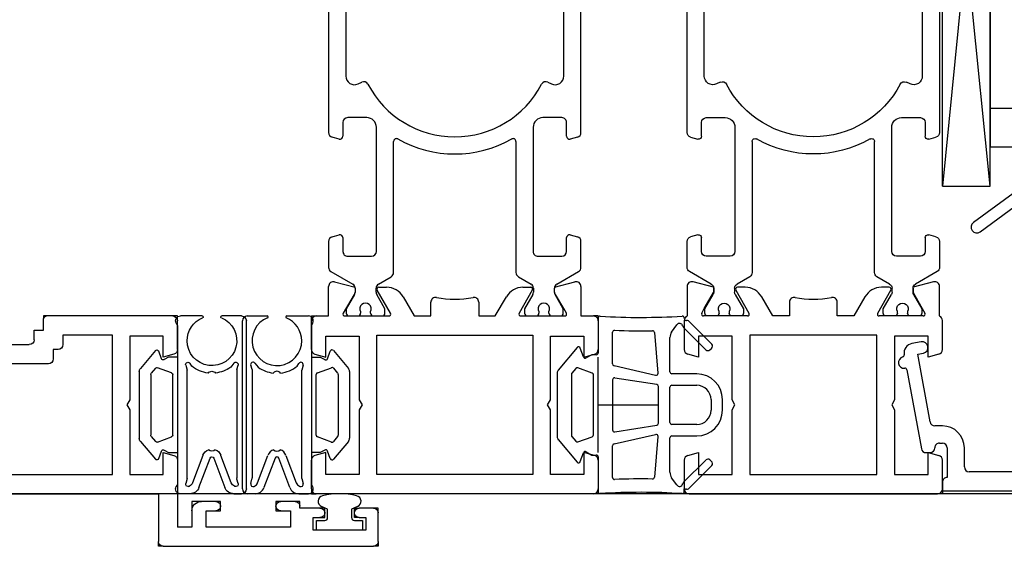
# Model space of a CAD drawing. Units: millimetres. Extents: x 1 to 37905, y 1 to 21149.
# Drawn here: x 6315 to 6418, y 6373 to 6428 of the extents above; entities that cross this region are included whole.
import ezdxf

# ---------------------------------------------------------------- set-up
doc = ezdxf.new("R2010")
doc.units = ezdxf.units.MM
doc.linetypes.add('STRICHPUNKT2', pattern=[12.7, 6.35, -3.175, 0, -3.175])
doc.layers.add('Hilfsgeometrie_Mitte', color=161, linetype='STRICHPUNKT2', plot=False)
doc.layers.add('SL_Hilfsgeometrie', color=161, linetype='Continuous', plot=False)
doc.layers.add('SL320_Glas_3-fach_40mm', color=7, linetype='Continuous')
doc.layers.add('SL_Highline', color=252, linetype='Continuous')

# ---------------------------------------------------------------- blocks, each defined once
blk = doc.blocks.new('Glas_40mm_3-fach')
at = {"ltscale": 0.3}
for p, q in [((0, 0), (-40, 0)), ((-40, -30), (-36, -30)), ((-4, -30), (0, -30))]:
    blk.add_line(p, q, dxfattribs=at)
for p, q in [((-40, 0), (-40, -30)), ((-36, -8), (-36, 0)), ((-22, 0), (-22, -30)), ((-18, 0), (-18, -30)), ((-4, 0), (-4, -8)), ((0, -30), (0, 0)), ((-36, -8), (-22, -8)), ((-36, -30), (-36, -8)), ((-18, -8), (-4, -8)), ((-4, -8), (-4, -30)), ((-22, -30), (-18, -30))]:
    blk.add_line(p, q)
blk = doc.blocks.new('5-80-71-x')
for p, q in [((0, 18), (-29, 18)), ((0, 0), (0, 18)), ((-30, 17), (-30, 16)), ((-27, 16.5), (-29, 16.5)), ((-29, 16.5), (-29, 15.5)), ((-27, 10.5), (-27, 16.5)), ((-29.5, 15.5), (-29, 15.5)), ((-26, 16.3), (-16.5, 16.3)), ((-26, 13.5), (-26, 16.3)), ((-16.5, 16.3), (-16.5, 13.5)), ((-15.5, 16.3), (-2, 16.3)), ((-15.5, 13.5), (-15.5, 16.3)), ((-2, 16.3), (-2, 2.8)), ((-22, 13.5), (-26, 13.5)), ((-22, 13), (-22, 13.5)), ((-16.5, 13.5), (-18, 13.5)), ((-18, 13.5), (-18, 13)), ((-26, 12.5), (-22.5, 12.5)), ((-26, 10.3), (-26, 12.5)), ((-17.5, 12.5), (-16.5, 12.5)), ((-29.5, 11.5), (-29, 11.5)), ((-29, 11.5), (-29, 10.5)), ((-30, 11), (-30, 10.3)), ((-29, 10.5), (-27, 10.5)), ((-29, 9.3), (-27, 9.3)), ((-2.5, 2.3), (-4.5, 2.3)), ((-6.8, 0), (-6.8, -0.8)), ((-5, -0.3), (-5, 0)), ((-4.5, 0.5), (-1.4, 0.5)), ((-0.9, 0), (0, 0)), ((-14.3, -2.58), (-14.41, -1.99)), ((-7.21, -1.29), (-14.3, -2.58)), ((-4, -1.71), (-4, -1.3)), ((-15.59, -2.21), (-15.41, -3.19)), ((-12.67, -3.71), (-4.41, -2.2))]:
    blk.add_line(p, q)
for centre, radius, start, end in [((-29, 17), 1, 90, 180), ((-29.5, 16), 0.5, 180, 270), ((-16.5, 13.5), 1, 270, 0), ((-22.5, 13), 0.5, 270, 0), ((-17.5, 13), 0.5, 180, 270), ((-29.5, 11), 0.5, 90, 180), ((-29, 10.3), 1, 180, 270), ((-27, 10.3), 1, 270, 0), ((-4.5, 0), 2.3, 90, 180), ((-2.5, 2.8), 0.5, 270, 0), ((-4.5, 0), 0.5, 90, 180), ((-0.9, 0.5), 0.5, 180, 270), ((-7.3, -0.8), 0.5, 280.3477, 0), ((-4.5, -0.3), 0.5, 180, 270), ((-4.5, -1.3), 0.5, 0, 90), ((-15, -2.1), 0.6, 10.3477, 190.3477), ((-4.5, -1.71), 0.5, 280.3477, 0), ((-14.43, -3.01), 1, 190.3477, 280.4223), ((-14.21, -4.19), 0.2, 13.9309, 100.4223), ((-13.43, -4), 0.6, 193.9309, 6.7643), ((-12.64, -3.91), 0.2, 100.3477, 186.7643)]:
    blk.add_arc(centre, radius, start, end)
blk = doc.blocks.new('25-0-1087-x_6-0')
at = {"color": 4}
for p, q in [((0.66, 3.91), (-5.19, 6.04)), ((-5.7, 4.96), (-3, 3.4)), ((-2.5, 2.53), (-2.5, 0.1)), ((2.28, 1.3), (2.28, 1.6)), ((-2.98, -0.29), (-5.4, 0.19)), ((0, -1.2), (0, 0.7)), ((0.3, 1), (1.98, 1)), ((-5.6, -0.79), (-2.74, -1.36)), ((-2.5, -1.71), (-3.06, -4.85)), ((0.9, -1.5), (0.3, -1.5)), ((-3.35, -5.1), (-5.5, -5.1)), ((-5.59, -6.09), (-3.83, -6.4)), ((-3.19, -6.8), (1.92, -13.76)), ((2.88, -13.04), (-1.15, -7.55))]:
    blk.add_line(p, q, dxfattribs=at)
for centre, radius, start, end in [((-5.4, 5.48), 0.6, 70, 240), ((-3.5, 2.53), 1, 0, 60), ((-0.18, 1.6), 2.46, 0, 70), ((1.98, 1.3), 0.3, 270, 0), ((-5.5, -0.3), 0.5, 78.7395, 258.7395), ((-2.9, 0.1), 0.4, 258.7395, 0), ((0.3, 0.7), 0.3, 90, 180), ((-2.8, -1.65), 0.3, 350, 78.7395), ((8.6, -8.64), 10, 138.4076, 164.8757), ((0.3, -1.2), 0.3, 180, 270), ((0.9, -1.8), 0.3, 318.4076, 90), ((-5.5, -5.6), 0.5, 90, 260), ((-3.35, -4.8), 0.3, 270, 350), ((-1.34, -5.95), 0.3, 276.3794, 344.8757), ((-4, -7.39), 1, 36.2905, 80), ((-1.24, -6.84), 0.6, 96.3794, 260.4059), ((-1.39, -7.73), 0.3, 36.2905, 80.4059), ((2.4, -13.4), 0.6, 216.2905, 36.2905)]:
    blk.add_arc(centre, radius, start, end, dxfattribs=at)
blk = doc.blocks.new('Glasklotz 50x5')
at = {"color": 4}
for p, q in [((25, 5), (-25, 0)), ((-25, 5), (25, 0))]:
    blk.add_line(p, q, dxfattribs=at)
for p, q in [((25, 5), (-25, 5)), ((-25, 0), (-25, 5)), ((25, 0), (25, 5)), ((25, 0), (-25, 0))]:
    blk.add_line(p, q)
blk = doc.blocks.new('*U216')
at = {"rotation": 180}
blk.add_blockref('Glas_40mm_3-fach', (5.9, 5), dxfattribs=at)
for name, p in [('25-0-1087-x_6-0', (51.9, 17)), ('5-80-71-x', (81.9, 0)), ('Glasklotz 50x5', (25, 0))]:
    blk.add_blockref(name, p)
blk = doc.blocks.new('6-300-01-x')
for p, q in [((-15.09, 27), (-18.14, 27)), ((-0.5, 27), (-3.51, 27)), ((-22.17, 26.07), (-21.6, 23.93)), ((-18.6, 26.7), (-21.69, 26.7)), ((-14.6, 26.63), (-14.3, 25.5)), ((-4.3, 25.5), (-4, 26.63)), ((0, 0.5), (0, 26.5)), ((-21.06, 23.93), (-19.38, 24.9)), ((-19.38, 24.9), (-18.9, 25.17)), ((-18.6, 25), (-18.6, 20.4)), ((-16.5, 25.5), (-16.5, 22)), ((-14.3, 25.5), (-16.5, 25.5)), ((-2, 25.5), (-4.3, 25.5)), ((-2, 22), (-2, 25.5)), ((-21.51, 23.92), (-21.09, 23.92)), ((-16.5, 22), (-9.82, 22)), ((-9.82, 22), (-9.3, 21.7)), ((-9.3, 21.7), (-8.78, 22)), ((-8.78, 22), (-2, 22)), ((-21.6, 21.44), (-21.6, 20.63)), ((-18.9, 20.23), (-21.3, 21.61)), ((-2, 20.15), (-16.6, 20.15)), ((-16.6, 20.15), (-16.6, 6.85)), ((-2, 6.85), (-2, 20.15)), ((-20.6, 18.9), (-18.6, 17.74)), ((-18.6, 17.74), (-18.6, 16)), ((-18.6, 16), (-20.04, 16)), ((-20.04, 11), (-18.6, 11)), ((-18.6, 11), (-18.6, 9.26)), ((-18.6, 9.26), (-20.6, 8.1)), ((-21.6, 6.37), (-21.6, 5.56)), ((-21.3, 5.39), (-18.9, 6.77)), ((-18.6, 6.6), (-18.6, 2)), ((-16.6, 6.85), (-2, 6.85)), ((-9.3, 5.3), (-9.82, 5)), ((-8.78, 5), (-9.3, 5.3)), ((-16.5, 5), (-16.5, 1.5)), ((-9.82, 5), (-16.5, 5)), ((-2, 5), (-8.78, 5)), ((-2, 1.5), (-2, 5)), ((-21.6, 3.07), (-22.17, 0.93)), ((-21.6, 3.07), (-21.6, 3.07)), ((-21.51, 3.08), (-21.09, 3.08)), ((-19.38, 2.1), (-21.06, 3.07)), ((-21.06, 3.07), (-21.06, 3.07)), ((-18.9, 1.83), (-19.38, 2.1)), ((-16.5, 1.5), (-14.3, 1.5)), ((-14.3, 1.5), (-14.6, 0.37)), ((-4.3, 1.5), (-2, 1.5)), ((-4, 0.37), (-4.3, 1.5)), ((-21.69, 0.3), (-18.6, 0.3)), ((-18.14, 0), (-15.09, 0)), ((-3.51, 0), (-0.5, 0))]:
    blk.add_line(p, q)
for centre, radius, start, end in [((-18.14, 26.5), 0.5, 90, 156.4218), ((-15.09, 26.5), 0.5, 15, 90), ((-3.51, 26.5), 0.5, 90, 165), ((-0.5, 26.5), 0.5, 0, 90), ((-21.69, 26.2), 0.5, 90, 195), ((-18.8, 25), 0.2, 0, 120), ((-21.51, 24.42), 0.5, 259.8341, 270), ((-21.09, 24.42), 0.5, 270, 272.8974), ((-21.4, 21.44), 0.2, 60, 180), ((-19.6, 20.63), 2, 180, 240), ((-18.8, 20.4), 0.2, 240, 0), ((-20.04, 15.5), 0.5, 90, 190.7222), ((-30.6, 13.5), 10.25, 349.2778, 10.7222), ((-20.04, 11.5), 0.5, 169.2778, 270), ((-19.6, 6.37), 2, 120, 180), ((-18.8, 6.6), 0.2, 0, 120), ((-21.4, 5.56), 0.2, 180, 300), ((-21.51, 2.58), 0.5, 90, 100.1659), ((-21.09, 2.58), 0.5, 87.1026, 90), ((-18.8, 2), 0.2, 240, 0), ((-21.69, 0.8), 0.5, 165, 270), ((-18.14, 0.5), 0.5, 203.5782, 270), ((-15.09, 0.5), 0.5, 270, 345), ((-3.51, 0.5), 0.5, 195, 270), ((-0.5, 0.5), 0.5, 270, 0)]:
    blk.add_arc(centre, radius, start, end)
at = {"layer": 'SL_Hilfsgeometrie'}
for p, q in [((-0.5, 27), (0, 27)), ((0, 27), (0, 26.5)), ((0, 0), (-0.5, 0)), ((0, 0.5), (0, 0))]:
    blk.add_line(p, q, dxfattribs=at)
blk = doc.blocks.new('7-300-02-x')
for p, q in [((4.66, 3.75), (3.34, 1.48)), ((7.81, 4), (5.09, 4)), ((8.29, 3.63), (8.49, 2.88)), ((18.51, 2.88), (18.71, 3.63)), ((36.9, 4), (19.19, 4)), ((41.91, 4), (41, 4)), ((43.66, 1.48), (42.34, 3.75)), ((0.75, 2.15), (0.3, 2.15)), ((2.24, 1.29), (0.75, 2.15)), ((8.2, 2.5), (6.75, 2.5)), ((20.25, 2.5), (18.8, 2.5)), ((32.9, 2.2), (25.1, 2.2)), ((36.2, 2), (36.2, 2.7)), ((36.5, 3), (36.9, 3)), ((41, 3), (41.4, 3)), ((41.7, 2.7), (41.7, 2)), ((46.25, 2.15), (44.76, 1.29)), ((46.7, 2.15), (46.25, 2.15)), ((0, 1.85), (0, 0.95)), ((2.91, 1.23), (2.49, 1.23)), ((6.25, 2), (6.25, -0.5)), ((20.75, 0.01), (20.75, 2)), ((36.9, 1.7), (36.5, 1.7)), ((37.4, 1.13), (37.4, 1.2)), ((40.5, 1.2), (40.5, 1.13)), ((41.4, 1.7), (41, 1.7)), ((44.51, 1.23), (44.09, 1.23)), ((47, 0.95), (47, 1.85)), ((0.46, 0.65), (0.3, 0.65)), ((24.28, 0.92), (24.46, 0.53)), ((33.54, 0.53), (33.72, 0.92)), ((40.2, 0.82), (37.7, 0.82)), ((46.7, 0.65), (46.54, 0.65)), ((0, -0.7), (0, -1.6)), ((0.3, -0.4), (0.46, -0.4)), ((2.49, -0.97), (2.91, -0.97)), ((6.75, -1), (13.5, -1)), ((13.5, -1), (19.74, -1)), ((38.47, -0.97), (44.51, -0.97)), ((46.54, -0.4), (46.7, -0.4)), ((47, -1.6), (47, -0.7)), ((0.3, -1.9), (0.75, -1.9)), ((0.75, -1.9), (2.24, -1.04)), ((3.34, -1.22), (4.11, -2.55)), ((44.76, -1.04), (46.25, -1.9)), ((46.25, -1.9), (46.7, -1.9)), ((4.54, -2.8), (18.26, -2.8)), ((43.3, -6.5), (43.3, -7.7)), ((44.5, -6.2), (43.6, -6.2)), ((44.8, -11.9), (44.8, -6.5)), ((42.8, -8.2), (41.46, -8.2)), ((41.46, -10.2), (42.8, -10.2)), ((43.3, -10.7), (43.3, -11.9)), ((43.6, -12.2), (44.5, -12.2)), ((4.11, -15.85), (3.34, -17.18)), ((18.26, -15.6), (4.54, -15.6)), ((0, -16.8), (0, -17.7)), ((0.75, -16.5), (0.3, -16.5)), ((2.24, -17.36), (0.75, -16.5)), ((2.91, -17.43), (2.49, -17.43)), ((19.74, -17.4), (6.75, -17.4)), ((44.51, -17.43), (38.47, -17.43)), ((46.25, -16.5), (44.76, -17.36)), ((46.7, -16.5), (46.25, -16.5)), ((47, -17.7), (47, -16.8)), ((0.46, -18), (0.3, -18)), ((6.25, -17.9), (6.25, -20.4)), ((20.75, -20.4), (20.75, -18.41)), ((46.7, -18), (46.54, -18)), ((0, -19.35), (0, -20.25)), ((0.3, -19.05), (0.46, -19.05)), ((24.46, -18.93), (24.28, -19.32)), ((33.72, -19.32), (33.54, -18.93)), ((37.4, -19.6), (37.4, -19.52)), ((37.7, -19.22), (40.2, -19.22)), ((40.5, -19.52), (40.5, -19.6)), ((46.54, -19.05), (46.7, -19.05)), ((47, -20.25), (47, -19.35)), ((0.3, -20.55), (0.75, -20.55)), ((0.75, -20.55), (2.24, -19.69)), ((2.49, -19.62), (2.91, -19.62)), ((3.34, -19.87), (4.66, -22.15)), ((36.2, -21.1), (36.2, -20.4)), ((36.5, -20.1), (36.9, -20.1)), ((41, -20.1), (41.4, -20.1)), ((41.7, -20.4), (41.7, -21.1)), ((42.34, -22.15), (43.66, -19.87)), ((44.09, -19.62), (44.51, -19.62)), ((44.76, -19.69), (46.25, -20.55)), ((46.25, -20.55), (46.7, -20.55)), ((6.75, -20.9), (8.2, -20.9)), ((8.49, -21.28), (8.29, -22.03)), ((18.71, -22.03), (18.51, -21.28)), ((18.8, -20.9), (20.25, -20.9)), ((25.1, -20.6), (32.9, -20.6)), ((36.9, -21.4), (36.5, -21.4)), ((41.4, -21.4), (41, -21.4)), ((5.09, -22.4), (7.81, -22.4)), ((19.19, -22.4), (36.9, -22.4)), ((41, -22.4), (41.91, -22.4))]:
    blk.add_line(p, q)
for centre, radius, start, end in [((5.09, 3.5), 0.5, 90, 150), ((7.81, 3.5), 0.5, 15, 90), ((19.19, 3.5), 0.5, 90, 165), ((36.9, 3.5), 0.5, 270, 90), ((41, 3.5), 0.5, 90, 270), ((41.91, 3.5), 0.5, 30, 90), ((0.3, 1.85), 0.3, 90, 180), ((6.75, 2), 0.5, 90, 180), ((8.2, 2.8), 0.3, 270, 15), ((18.8, 2.8), 0.3, 165, 270), ((20.25, 2), 0.5, 0, 90), ((25.1, 1.3), 0.9, 90, 205), ((32.9, 1.3), 0.9, 335, 90), ((36.5, 2.7), 0.3, 90, 180), ((41.4, 2.7), 0.3, 0, 90), ((46.7, 1.85), 0.3, 0, 90), ((2.49, 1.73), 0.5, 240, 270), ((2.91, 1.73), 0.5, 270, 330), ((36.5, 2), 0.3, 180, 270), ((36.9, 1.2), 0.5, 0, 90), ((37.7, 1.13), 0.3, 180, 270), ((40.2, 1.13), 0.3, 270, 0), ((41, 1.2), 0.5, 90, 180), ((41.4, 2), 0.3, 270, 0), ((44.09, 1.73), 0.5, 210, 270), ((44.51, 1.73), 0.5, 270, 300), ((0.3, 0.95), 0.3, 180, 270), ((0.75, 0.13), 0.6, 241.045, 118.955), ((19.75, 0.01), 1, 315.1384, 0), ((24.01, 0.32), 0.5, 297.6659, 25), ((33.99, 0.32), 0.5, 155, 242.3341), ((46.25, 0.13), 0.6, 61.045, 298.955), ((46.7, 0.95), 0.3, 270, 0), ((0.3, -0.7), 0.3, 90, 180), ((2.49, -1.47), 0.5, 90, 120), ((2.91, -1.47), 0.5, 30, 90), ((6.75, -0.5), 0.5, 180, 270), ((29, -9.2), 10.25, 117.6659, 242.3341), ((19.74, 0), 1, 270, 315.172), ((29, -9.2), 12.05, 135.1384, 135.172), ((29, -9.2), 10.25, 297.6659, 62.3341), ((38.47, -1.27), 0.3, 90, 219.9187), ((44.51, -1.47), 0.5, 60, 90), ((46.7, -0.7), 0.3, 0, 90), ((0.3, -1.6), 0.3, 180, 270), ((29, -9.2), 12.05, 6.8645, 39.9187), ((46.7, -1.6), 0.3, 270, 0), ((4.54, -2.3), 0.5, 210, 270), ((18.26, -3.1), 0.3, 330.401, 90), ((29, -9.2), 12.05, 150.401, 209.599), ((43.6, -6.5), 0.3, 90, 180), ((44.5, -6.5), 0.3, 0, 90), ((41.46, -7.7), 0.5, 186.8645, 270), ((42.8, -7.7), 0.5, 270, 0), ((41.46, -10.7), 0.5, 90, 173.1355), ((42.8, -10.7), 0.5, 0, 90), ((29, -9.2), 12.05, 320.0813, 353.1355), ((43.6, -11.9), 0.3, 180, 270), ((44.5, -11.9), 0.3, 270, 0), ((18.26, -15.3), 0.3, 270, 29.599), ((4.54, -16.1), 0.5, 90, 150), ((0.3, -16.8), 0.3, 90, 180), ((2.49, -16.93), 0.5, 240, 270), ((2.91, -16.93), 0.5, 270, 330), ((6.75, -17.9), 0.5, 90, 180), ((19.74, -18.4), 1, 44.828, 90), ((38.47, -17.12), 0.3, 140.0813, 270), ((44.51, -16.93), 0.5, 270, 300), ((46.7, -16.8), 0.3, 0, 90), ((0.3, -17.7), 0.3, 180, 270), ((0.75, -18.52), 0.6, 241.045, 118.955), ((29, -9.2), 12.05, 224.828, 224.8616), ((19.75, -18.41), 1, 0, 44.8616), ((24.01, -18.72), 0.5, 335, 62.3341), ((33.99, -18.72), 0.5, 117.6659, 205), ((46.25, -18.52), 0.6, 61.045, 298.955), ((46.7, -17.7), 0.3, 270, 0), ((0.3, -19.35), 0.3, 90, 180), ((25.1, -19.7), 0.9, 155, 270), ((32.9, -19.7), 0.9, 270, 25), ((37.7, -19.52), 0.3, 90, 180), ((40.2, -19.52), 0.3, 0, 90), ((46.7, -19.35), 0.3, 0, 90), ((0.3, -20.25), 0.3, 180, 270), ((2.49, -20.12), 0.5, 90, 120), ((2.91, -20.12), 0.5, 30, 90), ((6.75, -20.4), 0.5, 180, 270), ((20.25, -20.4), 0.5, 270, 0), ((36.5, -20.4), 0.3, 90, 180), ((36.9, -19.6), 0.5, 270, 0), ((41, -19.6), 0.5, 180, 270), ((41.4, -20.4), 0.3, 0, 90), ((44.09, -20.12), 0.5, 90, 150), ((44.51, -20.12), 0.5, 60, 90), ((46.7, -20.25), 0.3, 270, 0), ((8.2, -21.2), 0.3, 345, 90), ((18.8, -21.2), 0.3, 90, 195), ((36.5, -21.1), 0.3, 180, 270), ((36.9, -21.9), 0.5, 270, 90), ((41, -21.9), 0.5, 90, 270), ((41.4, -21.1), 0.3, 270, 0), ((5.09, -21.9), 0.5, 210, 270), ((7.81, -21.9), 0.5, 270, 345), ((19.19, -21.9), 0.5, 195, 270), ((41.91, -21.9), 0.5, 270, 330)]:
    blk.add_arc(centre, radius, start, end)
blk = doc.blocks.new('5-320-02-x')
blk.add_blockref('6-300-01-x', (84.2, 0))
at = {"xscale": -1}
blk.add_blockref('7-300-02-x', (65.6, 22.7), dxfattribs=at)
blk = doc.blocks.new('320_Flg_a')
blk.add_blockref('5-320-02-x', (-7.9, -62))
at = {"layer": 'SL320_Glas_3-fach_40mm'}
blk.add_blockref('*U216', (-5.9, -35), dxfattribs=at)
blk = doc.blocks.new('25-300-08-x - unkomprimiert')
at = {"color": 4}
for p, q in [((-9.44, 8.78), (-11.87, 6.35)), ((-8.21, 8.38), (-7.68, 7.62)), ((0, 5.45), (0, 9.09)), ((-11.26, 5.77), (-8.97, 8.06)), ((-6.25, 3.3), (-5.88, 7.58)), ((-1.5, 7.61), (-1.5, 4.28)), ((-7.5, 7.05), (-7.5, 3.45)), ((-11.85, 5.91), (-11.66, 5.75)), ((0.66, 5.25), (0.2, 5.25)), ((1.25, 4.91), (0.66, 5.25)), ((1.87, 5.94), (1.54, 5.01)), ((4.18, 3.64), (2.21, 6)), ((-7.7, 3.25), (-10.3, 3.25)), ((-1.66, 4.08), (-6.01, 3.09)), ((0.5, 3.14), (0.5, -3.14)), ((2.12, 3.87), (0.63, 3.33)), ((2.75, 3.32), (2.35, 3.81)), ((2.8, -3.2), (2.8, 3.2)), ((4.3, -3.32), (4.3, 3.32)), ((-1.73, 2.81), (-6.13, 2.12)), ((-1.5, -2.62), (-1.5, 2.62)), ((-10.3, 2.05), (-7.7, 2.05)), ((-7.5, 1.85), (-7.5, -1.85)), ((-6.3, 1.92), (-6.3, -1.92)), ((-13, 0.55), (-13, -0.55)), ((-11.8, -0.55), (-11.8, 0.55)), ((-7.7, -2.05), (-10.3, -2.05)), ((-6.13, -2.12), (-1.73, -2.81)), ((-10.3, -3.25), (-7.7, -3.25)), ((-7.5, -3.45), (-7.5, -7.05)), ((-5.88, -7.58), (-6.25, -3.3)), ((-6.01, -3.09), (-1.66, -4.08)), ((0.63, -3.33), (2.12, -3.87)), ((2.21, -6), (4.18, -3.64)), ((2.35, -3.81), (2.75, -3.32)), ((-1.5, -4.28), (-1.5, -7.61)), ((0.66, -5.25), (1.25, -4.91)), ((1.54, -5.01), (1.87, -5.94)), ((-11.66, -5.75), (-11.85, -5.91)), ((-8.97, -8.06), (-11.26, -5.77)), ((0, -9.09), (0, -5.45)), ((0.2, -5.25), (0.66, -5.25)), ((-11.87, -6.35), (-9.44, -8.78)), ((-7.68, -7.62), (-8.21, -8.38))]:
    blk.add_line(p, q, dxfattribs=at)
for centre, radius, start, end in [((-8.8, 9.09), 0.2, 86.3271, 189.8011), ((-4.46, 76.73), 67.58, 266.3271, 273.6034), ((-0.2, 9.09), 0.2, 360, 93.6034), ((-9.3, 8.64), 0.2, 75, 135), ((-9.2, 9.02), 0.2, 255, 9.8011), ((-9.32, 8.41), 0.5, 315, 344.4437), ((-8.5, 8.18), 0.35, 35, 164.4437), ((-8.5, 7.05), 1, 360, 35), ((-5.68, 7.56), 0.2, 88.9888, 175), ((-4.46, 76.73), 68.98, 268.9888, 272.2865), ((-1.7, 7.61), 0.2, 0, 92.2865), ((-11.66, 6.14), 0.3, 135, 230.0878), ((-11.47, 5.98), 0.3, 230.0878, 315), ((0.2, 5.45), 0.2, 180, 270), ((2.06, 5.87), 0.2, 39.9122, 160), ((-1.7, 4.28), 0.2, 282.8, 0), ((1.35, 5.08), 0.198, 240, 340), ((-10.3, 0.55), 2.7, 90, 180), ((-7.7, 3.45), 0.2, 270, 0), ((-6.06, 3.29), 0.2, 175, 282.8), ((0.7, 3.14), 0.2, 110, 180), ((2.19, 3.68), 0.2, 39.9122, 110), ((2.6, 3.2), 0.2, 360, 39.9122), ((3.8, 3.32), 0.5, 360, 39.9122), ((-6.1, 1.92), 0.2, 99, 180), ((-1.7, 2.62), 0.2, 0, 99), ((-10.3, 0.55), 1.5, 90, 180), ((-7.7, 1.85), 0.2, 0, 90), ((-10.3, -0.55), 2.7, 180, 270), ((-10.3, -0.55), 1.5, 180, 270), ((-7.7, -1.85), 0.2, 270, 360), ((-6.1, -1.92), 0.2, 180, 261), ((-6.06, -3.29), 0.2, 77.2, 185), ((-1.7, -2.62), 0.2, 261, 360), ((-7.7, -3.45), 0.2, 0, 90), ((-1.7, -4.28), 0.2, 0, 77.2), ((0.7, -3.14), 0.2, 180, 250), ((2.19, -3.68), 0.2, 250, 320.0878), ((2.6, -3.2), 0.2, 320.0878, 360), ((3.8, -3.32), 0.5, 320.0878, 360), ((1.35, -5.08), 0.198, 20, 120), ((-11.66, -6.14), 0.3, 129.9122, 225), ((-11.47, -5.98), 0.3, 45, 129.9122), ((0.2, -5.45), 0.2, 90, 180), ((2.06, -5.87), 0.2, 200, 320.0878), ((-8.5, -7.05), 1, 325, 0), ((-9.32, -8.41), 0.5, 15.5563, 45), ((-5.68, -7.56), 0.2, 185, 271.0112), ((-4.46, -76.73), 68.98, 87.7135, 91.0112), ((-1.7, -7.61), 0.2, 267.7135, 0), ((-9.3, -8.64), 0.2, 225, 285), ((-9.2, -9.02), 0.2, 350.1989, 105), ((-8.8, -9.09), 0.2, 170.1989, 273.6729), ((-8.5, -8.18), 0.35, 195.5563, 325), ((-4.46, -76.73), 67.58, 86.3966, 93.6729), ((-0.2, -9.09), 0.2, 266.3966, 360)]:
    blk.add_arc(centre, radius, start, end, dxfattribs=at)
at = {"layer": 'Hilfsgeometrie_Mitte'}
blk.add_line((0, 0), (-9, 0), dxfattribs=at)
at = {"layer": 'SL_Hilfsgeometrie'}
blk.add_line((0, 5), (0, -5), dxfattribs=at)
blk = doc.blocks.new('*U73')
blk.add_blockref('25-300-08-x - unkomprimiert', (0, 0))
blk = doc.blocks.new('*U131')
blk.add_blockref('*U73', (0, 0))
blk = doc.blocks.new('25-300-01-x')
at = {"color": 4}
for p, q in [((-6.7, 9.3), (-4.62, 9.3)), ((-2.58, 9.3), (-0.3, 9.3)), ((-7.2, -8.8), (-7.2, 8.8)), ((0.13, 8.55), (0, 8.32)), ((0, 8.32), (0, 5)), ((-1, 6.71), (-1.01, 6.71)), ((1.69, 4.83), (1.97, 5.62)), ((2.32, 5.68), (3.88, 3.82)), ((-6.2, 3.69), (-6.34, 4.14)), ((-5.9, 4.37), (-5.56, 3.93)), ((-1.49, 4.04), (-1.32, 4.34)), ((-0.86, 4.15), (-1, 3.62)), ((0, 5), (0.93, 5)), ((0.93, 5), (1.4, 4.73)), ((-6.2, 3.69), (-6.2, -7.62)), ((-1, -7.71), (-1, 3.62)), ((0.5, -3.17), (0.5, 3.17)), ((0.63, 3.36), (2.09, 3.89)), ((2.31, 3.83), (2.75, 3.3)), ((2.8, 3.17), (2.8, -3.17)), ((4, 3.5), (4, -3.5)), ((2.09, -3.89), (0.63, -3.36)), ((2.75, -3.3), (2.31, -3.83)), ((3.88, -3.82), (2.32, -5.68)), ((0.93, -5), (0, -5)), ((0, -5), (0, -8.32)), ((1.4, -4.73), (0.93, -5)), ((1.97, -5.62), (1.69, -4.83)), ((-5.62, -8.15), (-4.54, -5.28)), ((-3.79, -5.56), (-4.96, -8.65)), ((-2.24, -8.65), (-3.41, -5.56)), ((-2.66, -5.28), (-1.58, -8.15)), ((-6.34, -8.24), (-6.22, -7.79)), ((-1, -7.71), (-0.86, -8.24)), ((-5.96, -8.51), (-6, -8.53)), ((-1.2, -8.53), (-1.24, -8.51)), ((0, -8.32), (0.13, -8.55)), ((-5.89, -9.3), (-6.7, -9.3)), ((-1.31, -9.3), (-0.3, -9.3))]:
    blk.add_line(p, q, dxfattribs=at)
for centre, radius, start, end in [((-6.7, 8.8), 0.5, 90, 180), ((-4.62, 9.2), 0.1, 292.2442, 90), ((-2.58, 9.2), 0.1, 90, 247.7854), ((-0.3, 8.8), 0.5, 330, 90), ((-3.6, 6.71), 2.6, 112.2442, 360), ((-3.6, 6.71), 2.59, 0, 67.7854), ((2.16, 5.55), 0.2, 40.1665, 160), ((-6.1, 4.21), 0.25, 37.8816, 197), ((-1.1, 4.21), 0.25, 345, 150), ((1.5, 4.9), 0.2, 240, 340), ((-3.6, 6.71), 3.4, 234.8092, 263.4714), ((-3.6, 3.01), 0.5, 39.3616, 140.6384), ((-3.6, 6.71), 3.4, 276.5286, 308.3665), ((0.7, 3.17), 0.2, 110, 180), ((2.15, 3.7), 0.2, 40.1665, 110), ((2.6, 3.17), 0.2, 0, 40.1665), ((3.5, 3.5), 0.5, 0, 40.1665), ((0.7, -3.17), 0.2, 180, 250), ((2.15, -3.7), 0.2, 250, 319.8335), ((2.6, -3.17), 0.2, 319.8335, 0), ((3.5, -3.5), 0.5, 319.8335, 0), ((-3.6, -5.63), 1, 110.2052, 159.3154), ((-3.6, -4.33), 0.5, 226.3091, 313.6909), ((-3.6, -5.63), 1, 20.6846, 69.7948), ((1.5, -4.9), 0.2, 20, 120), ((-3.6, -5.63), 0.2, 20.6846, 159.3154), ((2.16, -5.55), 0.2, 200, 319.8335), ((-6.1, -8.3), 0.25, 165, 294.4032), ((-6.85, -7.62), 0.65, 345, 0), ((-6.23, -7.92), 0.65, 294.4032, 339.3154), ((-0.97, -7.92), 0.65, 200.6846, 245.5968), ((-1.1, -8.3), 0.25, 245.5968, 15), ((-6.7, -8.8), 0.5, 180, 270), ((-5.89, -8.3), 1, 270, 339.3154), ((-1.31, -8.3), 1, 200.6846, 270), ((-0.3, -8.8), 0.5, 270, 30)]:
    blk.add_arc(centre, radius, start, end, dxfattribs=at)
at = {"layer": 'SL_Hilfsgeometrie'}
blk.add_line((0, 5), (0, -5), dxfattribs=at)
blk = doc.blocks.new('6-300-19-x')
for p, q in [((0.5, 30), (3.51, 30)), ((15.09, 30), (18.1, 30)), ((0, 0.5), (0, 29.5)), ((4.3, 28.5), (4, 29.63)), ((14.6, 29.63), (14.3, 28.5)), ((18.6, 29.5), (18.6, 28.2)), ((2, 28.5), (4.3, 28.5)), ((2, 25), (2, 28.5)), ((14.3, 28.5), (16.5, 28.5)), ((16.5, 28.5), (16.5, 25)), ((18.6, 28.2), (21.69, 28.2)), ((22.17, 27.57), (21.6, 25.43)), ((18.6, 26.5), (18.6, 21.9)), ((20.86, 25.54), (18.9, 26.67)), ((8.78, 25), (2, 25)), ((9.3, 24.7), (8.78, 25)), ((9.82, 25), (9.3, 24.7)), ((16.5, 25), (9.82, 25)), ((21.06, 25.43), (20.86, 25.54)), ((21.51, 25.42), (21.09, 25.42)), ((2, 23.15), (16.6, 23.15)), ((2, 6.85), (2, 23.15)), ((16.6, 23.15), (16.6, 6.85)), ((18.9, 21.73), (21.3, 23.11)), ((21.6, 22.94), (21.6, 22.13)), ((20.6, 20.4), (18.6, 19.24)), ((18.6, 19.24), (18.6, 17.5)), ((18.6, 17.5), (20.04, 17.5)), ((20.04, 12.5), (18.6, 12.5)), ((18.6, 12.5), (18.6, 10.76)), ((18.6, 10.76), (20.6, 9.6)), ((21.3, 6.89), (18.9, 8.27)), ((18.6, 8.1), (18.6, 3.5)), ((21.6, 7.87), (21.6, 7.06)), ((16.6, 6.85), (2, 6.85)), ((8.78, 5), (9.3, 5.3)), ((9.3, 5.3), (9.82, 5)), ((2, 5), (8.78, 5)), ((2, 1.5), (2, 5)), ((9.82, 5), (16.5, 5)), ((16.5, 5), (16.5, 1.5)), ((19.38, 3.6), (20.86, 4.46)), ((20.86, 4.46), (21.06, 4.57)), ((21.09, 4.57), (21.51, 4.57)), ((21.6, 4.57), (22.17, 2.43)), ((18.9, 3.33), (19.38, 3.6)), ((4.3, 1.5), (2, 1.5)), ((4, 0.37), (4.3, 1.5)), ((14.3, 1.5), (14.6, 0.37)), ((16.5, 1.5), (14.3, 1.5)), ((21.69, 1.8), (18.6, 1.8)), ((18.6, 1.8), (18.6, 0.5)), ((3.51, 0), (0.5, 0)), ((18.1, 0), (15.09, 0))]:
    blk.add_line(p, q)
for centre, radius, start, end in [((0.5, 29.5), 0.5, 90, 180), ((3.51, 29.5), 0.5, 15, 90), ((15.09, 29.5), 0.5, 90, 165), ((18.1, 29.5), 0.5, 0, 90), ((21.69, 27.7), 0.5, 345, 90), ((18.8, 26.5), 0.2, 60, 180), ((21.09, 25.92), 0.5, 267.1026, 270), ((21.51, 25.92), 0.5, 270, 280.1659), ((21.4, 22.94), 0.2, 0, 120), ((18.8, 21.9), 0.2, 180, 300), ((19.6, 22.13), 2, 300, 0), ((20.04, 17), 0.5, 349.2778, 90), ((30.6, 15), 10.25, 169.2778, 190.7222), ((20.04, 13), 0.5, 270, 10.7222), ((19.6, 7.87), 2, 0, 60), ((18.8, 8.1), 0.2, 60, 180), ((21.4, 7.06), 0.2, 240, 0), ((21.09, 4.07), 0.5, 90, 92.8974), ((21.51, 4.07), 0.5, 79.8341, 90), ((18.8, 3.5), 0.2, 180, 300), ((21.69, 2.3), 0.5, 270, 15), ((0.5, 0.5), 0.5, 180, 270), ((3.51, 0.5), 0.5, 270, 345), ((15.09, 0.5), 0.5, 195, 270), ((18.1, 0.5), 0.5, 270, 0)]:
    blk.add_arc(centre, radius, start, end)
at = {"layer": 'SL_Hilfsgeometrie'}
for p, q in [((0.5, 30), (0, 30)), ((0, 30), (0, 29.5)), ((18.1, 30), (18.6, 30)), ((18.6, 30), (18.6, 29.5)), ((0, 0), (0, 0.5)), ((0.5, 0), (0, 0)), ((18.1, 0), (18.6, 0)), ((18.6, 0), (18.6, 0.5))]:
    blk.add_line(p, q, dxfattribs=at)
blk = doc.blocks.new('5-320-14-x')
for name, p in [('6-300-19-x', (0, 0)), ('7-300-02-x', (18.6, 24.2))]:
    blk.add_blockref(name, p)
blk = doc.blocks.new('25-73-02-x_1_5')
at = {"color": 4}
for p, q in [((-1, 1.55), (-1, 2.4)), ((-1, 2.4), (0, 2.4)), ((0, 2.4), (0, -2.4)), ((-2.46, 1.88), (-2.43, 1.8)), ((-2.43, 1.8), (-2.2, 1.25)), ((-2.2, 1.25), (-1.3, 1.25)), ((-2.2, -1.25), (-2.46, -1.88)), ((-1.3, -1.25), (-2.2, -1.25)), ((-1, -2.4), (-1, -1.55)), ((0, -2.4), (-1, -2.4))]:
    blk.add_line(p, q, dxfattribs=at)
for centre, radius, start, end in [((-3.01, 1.65), 0.6, 22.3896, 167.1163), ((4.2, 0), 8, 167.1163, 192.8837), ((-1.3, 1.55), 0.3, 270, 0), ((-3.01, -1.65), 0.6, 192.8837, 337.6104), ((-1.3, -1.55), 0.3, 0, 90)]:
    blk.add_arc(centre, radius, start, end, dxfattribs=at)
blk = doc.blocks.new('6-300-08-x')
for p, q in [((-5, 99), (-2, 99)), ((-5.5, 76.5), (-5.5, 98.5)), ((-1.5, 98.5), (-1.5, 97)), ((-2.5, 97.7), (-3.8, 97.7)), ((-3.8, 97.7), (-3.8, 92.2)), ((-2.5, 97), (-2.5, 97.7)), ((-2.5, 92.2), (-2.5, 92.9)), ((-1.5, 92.9), (-1.5, 90.8)), ((-3.8, 92.2), (-2.5, 92.2)), ((-1.5, 90.8), (-1.3, 90.8)), ((-1.8, 89.8), (-3.5, 89.8)), ((-3.5, 89.8), (-3.5, 81)), ((-1.8, 88.8), (-1.8, 89.8)), ((-0.8, 90.3), (-0.8, 88.8)), ((-1.8, 81), (-1.8, 82)), ((-0.8, 82), (-0.8, 80.5)), ((-3.5, 81), (-1.8, 81)), ((-1.8, 79.5), (-3.5, 79.5)), ((-3.5, 79.5), (-3.5, 78)), ((3.51, 78), (-3.5, 78)), ((4.3, 76.5), (4, 77.63)), ((14.6, 77.63), (14.3, 76.5)), ((15.09, 78), (18.1, 78)), ((18.6, 77.5), (18.6, 64.3)), ((2, 76.5), (4.3, 76.5)), ((2, 73), (2, 76.5)), ((14.3, 76.5), (16.5, 76.5)), ((16.5, 76.5), (16.5, 73)), ((0, 76), (-5, 76)), ((0, 0.5), (0, 76)), ((8.78, 73), (2, 73)), ((9.3, 72.7), (8.78, 73)), ((9.82, 73), (9.3, 72.7)), ((16.5, 73), (9.82, 73)), ((2, 71.2), (16.6, 71.2)), ((2, 50.5), (2, 71.2)), ((16.6, 71.2), (16.6, 66)), ((16.6, 66), (15.6, 66)), ((15.1, 65), (14.1, 65)), ((15.1, 65.5), (15.1, 65)), ((13.6, 64.5), (13.6, 50.5)), ((17.1, 64), (18.3, 64)), ((17.1, 63), (17.1, 64)), ((16.1, 63), (17.1, 63)), ((15.6, 53.5), (15.6, 62.5)), ((21.1, 52.5), (21.1, 52.8)), ((21.6, 53.3), (22.4, 53.3)), ((22.09, 49.71), (22.89, 52.67)), ((16.6, 52.5), (21.1, 52.5)), ((13.6, 50.5), (2, 50.5)), ((19.1, 50.8), (19.1, 46.2)), ((21.8, 49.59), (19.4, 50.97)), ((2, 48.7), (16.2, 48.7)), ((2, 33.8), (2, 48.7)), ((16.2, 48.7), (16.2, 47.2)), ((19.4, 46.03), (21.8, 47.41)), ((16.7, 46.7), (17.1, 46.7)), ((17.1, 46.7), (17.1, 35.8)), ((22.1, 47.24), (22.1, 45.85)), ((21.6, 44.99), (19.1, 43.54)), ((19.1, 43.54), (19.1, 9.26)), ((16.2, 35.3), (16.2, 33.8)), ((17.1, 35.8), (16.7, 35.8)), ((16.2, 33.8), (2, 33.8)), ((2, 32), (8.78, 32)), ((2, 28.5), (2, 32)), ((8.78, 32), (9.3, 32.3)), ((9.3, 32.3), (9.82, 32)), ((9.82, 32), (17.1, 32)), ((17.1, 32), (17.1, 28.5)), ((4.3, 28.5), (2, 28.5)), ((4, 27.37), (4.3, 28.5)), ((14.3, 28.5), (14.6, 27.37)), ((17.1, 28.5), (14.3, 28.5)), ((2, 27), (3.51, 27)), ((2, 23.5), (2, 27)), ((15.09, 27), (17.1, 27)), ((17.1, 27), (17.1, 23.5)), ((3.5, 23.5), (2, 23.5)), ((4, 22.2), (4, 23)), ((14.2, 23), (14.2, 22.2)), ((17.1, 23.5), (14.7, 23.5)), ((2, 21.7), (3.5, 21.7)), ((2, 6.8), (2, 21.7)), ((14.7, 21.7), (16.2, 21.7)), ((16.2, 21.7), (16.2, 20.2)), ((16.7, 19.7), (17.1, 19.7)), ((17.1, 19.7), (17.1, 8.8)), ((16.2, 8.3), (16.2, 6.8)), ((17.1, 8.8), (16.7, 8.8)), ((19.1, 9.26), (21.6, 7.81)), ((16.2, 6.8), (2, 6.8)), ((19.1, 6.6), (19.1, 2)), ((21.8, 5.39), (19.4, 6.77)), ((22.1, 6.95), (22.1, 5.56)), ((8.78, 5), (9.3, 5.3)), ((9.3, 5.3), (9.82, 5)), ((2, 5), (8.78, 5)), ((2, 1.5), (2, 5)), ((9.82, 5), (16.5, 5)), ((16.5, 5), (16.5, 1.5)), ((19.4, 1.83), (21.8, 3.21)), ((22.09, 3.09), (22.67, 0.93)), ((4.3, 1.5), (2, 1.5)), ((4, 0.37), (4.3, 1.5)), ((14.3, 1.5), (14.6, 0.37)), ((16.5, 1.5), (14.3, 1.5)), ((3.51, 0), (0.5, 0)), ((18.64, 0), (15.09, 0)), ((22.19, 0.3), (19.1, 0.3))]:
    blk.add_line(p, q)
for centre, radius, start, end in [((-5, 98.5), 0.5, 90, 180), ((-2, 98.5), 0.5, 0, 90), ((-2, 97), 0.5, 180, 0), ((-2, 92.9), 0.5, 0, 180), ((-1.3, 90.3), 0.5, 0, 90), ((-1.3, 88.8), 0.5, 180, 0), ((-1.3, 82), 0.5, 0, 180), ((-1.8, 80.5), 1, 270, 0), ((3.51, 77.5), 0.5, 15, 90), ((15.09, 77.5), 0.5, 90, 165), ((18.1, 77.5), 0.5, 0, 90), ((-5, 76.5), 0.5, 180, 270), ((15.6, 65.5), 0.5, 90, 180), ((14.1, 64.5), 0.5, 90, 180), ((18.3, 64.3), 0.3, 270, 0), ((16.1, 62.5), 0.5, 90, 180), ((16.6, 53.5), 1, 180, 270), ((21.6, 52.8), 0.5, 90, 180), ((22.4, 52.8), 0.5, 345, 90), ((19.3, 50.8), 0.2, 60, 180), ((21.9, 49.76), 0.2, 240, 345), ((21.9, 47.24), 0.2, 0, 120), ((16.7, 47.2), 0.5, 180, 270), ((19.3, 46.2), 0.2, 180, 300), ((21.1, 45.85), 1, 300, 0), ((16.7, 35.3), 0.5, 90, 180), ((3.51, 27.5), 0.5, 270, 345), ((15.09, 27.5), 0.5, 195, 270), ((3.5, 23), 0.5, 0, 90), ((14.7, 23), 0.5, 90, 180), ((3.5, 22.2), 0.5, 270, 0), ((14.7, 22.2), 0.5, 180, 270), ((16.7, 20.2), 0.5, 180, 270), ((16.7, 8.3), 0.5, 90, 180), ((21.1, 6.95), 1, 0, 60), ((19.3, 6.6), 0.2, 60, 180), ((21.9, 5.56), 0.2, 240, 0), ((21.9, 3.04), 0.2, 15, 120), ((19.3, 2), 0.2, 180, 300), ((0.5, 0.5), 0.5, 180, 270), ((3.51, 0.5), 0.5, 270, 345), ((15.09, 0.5), 0.5, 195, 270), ((18.64, 0.5), 0.5, 270, 336.4218), ((22.19, 0.8), 0.5, 270, 15)]:
    blk.add_arc(centre, radius, start, end)
at = {"layer": 'SL_Hilfsgeometrie'}
for p, q in [((-5, 99), (-5.5, 99)), ((-5.5, 99), (-5.5, 98.5)), ((-2, 99), (-1.5, 99)), ((-1.5, 99), (-1.5, 98.5)), ((-2.5, 97), (-2.5, 96.5)), ((-1.5, 96.5), (-1.5, 97)), ((-2.5, 96.5), (-1.5, 96.5)), ((-2.5, 92.9), (-2.5, 93.4)), ((-2.5, 93.4), (-1.5, 93.4)), ((-1.5, 93.4), (-1.5, 92.9)), ((-1.3, 90.8), (-0.8, 90.8)), ((-0.8, 90.8), (-0.8, 90.3)), ((-1.8, 88.3), (-1.8, 88.8)), ((-0.8, 88.8), (-0.8, 88.3)), ((-0.8, 88.3), (-1.8, 88.3)), ((-1.8, 82), (-1.8, 82.5)), ((-1.8, 82.5), (-0.8, 82.5)), ((-0.8, 82.5), (-0.8, 82)), ((-0.8, 80.5), (-0.8, 79.5)), ((-0.8, 79.5), (-1.8, 79.5)), ((18.1, 78), (18.6, 78)), ((18.6, 78), (18.6, 77.5)), ((-5.5, 76.5), (-5.5, 76)), ((-5.5, 76), (-5, 76)), ((18.6, 64), (18.3, 64)), ((18.6, 64.3), (18.6, 64)), ((0, 0.5), (0, 0)), ((0, 0), (0.5, 0))]:
    blk.add_line(p, q, dxfattribs=at)
blk = doc.blocks.new('5-320-137-x')
blk.add_blockref('6-300-08-x', (0, 0))
blk = doc.blocks.new('*U132')
blk.add_blockref('5-320-137-x', (0, 0))
at = {"xscale": -1}
blk.add_blockref('25-73-02-x_1_5', (-3.8, 94.95), dxfattribs=at)
blk = doc.blocks.new('320-5-7')
at = {"xscale": -1, "rotation": 270}
blk.add_blockref('*U132', (-193, -76.3), dxfattribs=at)
for name, p, rotation in [('5-320-14-x', (-71, -76.3), 89.99999999999999), ('320_Flg_a', (0, 0), 270), ('*U131', (-71, -67), 180)]:
    blk.add_blockref(name, p, dxfattribs=dict(rotation=rotation))
at = {"xscale": -1}
blk.add_blockref('25-300-01-x', (-115, -67), dxfattribs=at)
blk.add_blockref('25-300-01-x', (-101, -67))

msp = doc.modelspace()

# ---------------------------------------------------------------- linework, layer by layer
at = {"layer": 'SL_Highline'}
msp.add_lwpolyline([(6558.88, 6378.2), (6253.97, 6378.2), (6253.97, 6462.4), (6558.88, 6462.4)], dxfattribs=at)

# ---------------------------------------------------------------- block references
msp.add_blockref('320-5-7', (6446.97, 6454.5), dxfattribs=at)

doc.saveas('drawing.dxf')
